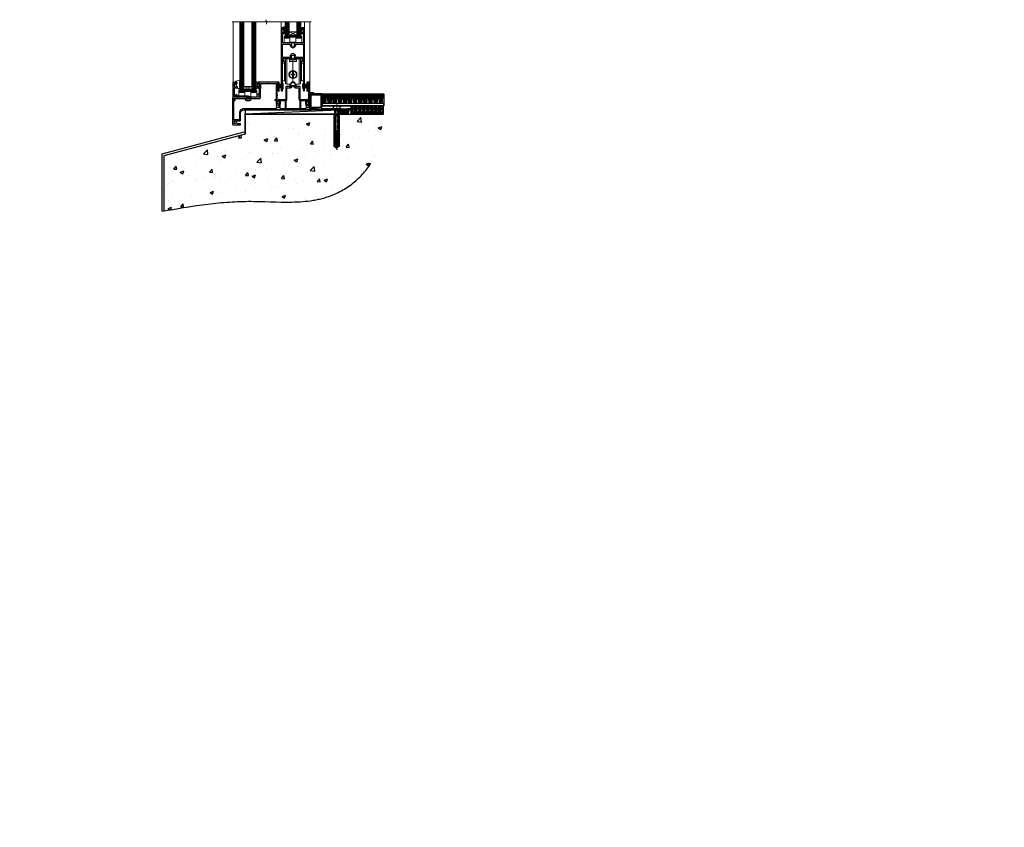
# Model space of a CAD drawing. Units: millimetres. Extents: x 0 to 716249, y -1112 to 730.
# Drawn here: x 11927 to 13177, y -1112 to -87 of the extents above; entities that cross this region are included whole.
import ezdxf

# ---------------------------------------------------------------- set-up
doc = ezdxf.new("R2010")
doc.units = ezdxf.units.MM
for name, pattern in [('CENTER', [2, 1.25, -0.25, 0.25, -0.25]), ('CENTERLINE', [2, 1.25, -0.25, 0.25, -0.25]), ('Dashed', [564.444447, 282.222223, -282.222223])]:
    doc.linetypes.add(name, pattern=pattern)
doc.layers.add('Aluminium Systems Ltd Joinery Detail', color=7, linetype='Continuous')
doc.layers.add('DIE', color=7, linetype='Continuous')
doc.layers.add('HARDWARE', color=8, linetype='Continuous', lineweight=5)
doc.styles.get("Standard").update_dxf_attribs({"font": 'arial.ttf'})

# ---------------------------------------------------------------- blocks, each defined once
blk = doc.blocks.new('45mm Strapping Floor')
at = {"layer": 'Aluminium Systems Ltd Joinery Detail'}
h = blk.add_hatch(dxfattribs=at)
h.set_pattern_fill('AR-CONC', color=256, scale=0.25)
h.set_pattern_definition([(50, (-7461.36, 214.594), (45.54617, -3.98477), [4.7625, -52.3875]), (355, (-7461.36, 214.594), (-8.81086, 47.7642), [3.81, -41.91015]), (100.45144, (-7457.564, 214.26), (36.7353, 43.77944), [4.0475, -44.52256]), (46.1842, (-7461.36, 227.294), (67.76976, -10.5106), [7.14375, -78.58125]), (96.6356, (-7455.71, 226.42), (59.35103, 61.85653), [6.07126, -66.7839]), (351.1842, (-7461.36, 227.294), (59.35103, 61.8565), [5.715, -62.86493]), (21, (-7455.01, 224.12), (37.9036, -25.5663), [4.7625, -52.3875]), (326, (-7455.01, 224.12), (15.4505, 46.047), [3.81, -41.91]), (71.45144, (-7451.85, 221.99), (53.3541, 20.4807), [4.0475, -44.52248]), (37.5, (-7461.36, 214.594), (0.77215, 21.13876), [0, -41.402, 0, -42.545, 0, -42.06875]), (7.5, (-7461.36, 214.594), (16.704916, 25.045144), [0, -24.257, 0, -40.4495, 0, -16.03375]), (327.5, (-7475.52, 214.594), (33.89765, -1.432186), [0, -15.875, 0, -49.53, 0, -65.7225]), (317.5, (-7481.87, 214.594), (37.0323, 6.35662), [0, -20.6375, 0, -32.893, 0, -46.6725])])
edge = h.paths.add_edge_path()
edge.add_spline(control_points=[(-151.8, -112.6), (-116.4, -106.5), (-45.4, -94.6), (54.6, -109.8), (120.9, -51.9), (125.2, -9.2), (127.1, 9.8)], knot_values=[2.267613, 2.267613, 2.267613, 2.267613, 110.457271, 218.713228, 288.576299, 344.497426, 344.497426, 344.497426, 344.497426], degree=3, periodic=0)
edge.add_line((127.1, 9.8), (-48.8, 9.8))
edge.add_line((-48.8, 9.8), (-48.8, -15.2))
edge.add_line((-48.8, -15.2), (-151.8, -42.8))
edge.add_line((-151.8, -42.8), (-151.8, -112.6))
at = {"layer": 'Aluminium Systems Ltd Joinery Detail', "linetype": 'Dashed'}
for p, q in [((-154, -40.4, -1), (-49.7, -12.4, -1)), ((-154, -113, -1), (-154, -40.4, -1))]:
    blk.add_line(p, q, dxfattribs=at)
at = {"layer": 'Aluminium Systems Ltd Joinery Detail', "linetype": 'Dashed', "lineweight": 5, "ltscale": 0.01, "const_width": 0.25, "elevation": -0.7}
blk.add_lwpolyline([(127.1, 9.9), (-48.9, 9.9), (-48.9, -15.1), (-151.9, -42.7), (-151.9, -73.4)], dxfattribs=at)
at = {"layer": 'Aluminium Systems Ltd Joinery Detail', "linetype": 'Dashed', "elevation": -1}
for points in [[(72.2, 9.8), (-48.8, 9.8), (-48.8, -15.2), (-151.8, -42.8), (-151.8, -113)], [(127.1, 9.8), (127.1, 9.8), (-48.8, 9.8)]]:
    blk.add_lwpolyline(points, dxfattribs=at)
at = {"layer": 'Aluminium Systems Ltd Joinery Detail', "linetype": 'CENTER', "lineweight": 5, "ltscale": 3, "const_width": 0.5, "elevation": 1}
blk.add_lwpolyline([(127.1, 10.3), (-49.3, 10.3), (-49.3, -14.8)], dxfattribs=at)
at = {"layer": 'Aluminium Systems Ltd Joinery Detail', "linetype": 'Dashed'}
blk.add_spline([(-154, -113, -1), (-44.3, -100.5, -1), (63.6, -92, -1), (115.2, -44.9, -1), (127.1, 9.8, -1)], degree=3, dxfattribs=at)
blk = doc.blocks.new('DY445')
at = {"color": 0, "linetype": 'ByBlock', "lineweight": 5}
blk.add_lwpolyline([(1.5, 8.8), (0, 9.8), (0, 11.3), (6, 10, -0.36397), (6.2, 9.8), (6.3, 8.9), (4.5, 8.9), (4.5, 5.9), (6.3, 5.8), (6.3, 5.5), (3.8, 2.5), (4.3, 2.4), (4.3, 2.1), (2.5, 0), (2.1, 0), (0, 2), (0, 2.8), (1.5, 2.7), (1.5, 4.8), (0, 5.5), (0, 6.3), (1.5, 6.2)], format="xyb", close=True, dxfattribs=at)
blk = doc.blocks.new('A$C539B46DB')
at = {"color": 0}
blk.add_lwpolyline([(0.1, 1.1), (0.5, 0), (0.1, -1.1), (0.1, -2.5), (1.1, -2.5), (1.1, -1.1, 0.447214), (2.4, 0, 0.447214), (1.1, 1.1), (1.1, 2.5), (0.1, 2.5)], format="xyb", close=True, dxfattribs=at)
blk.add_lwpolyline([(2, -0.9), (2.3, -1, -0.339454), (2.4, -1.2), (2.4, -1.8, 0.18489), (2.5, -1.9), (4, -5.1, 0.916781), (4.8, -4.5), (3.9, -1.1, -0.207803), (3.9, -0.9), (4.2, -0.1, 0.131652), (4.2, 0.1), (3.9, 0.9, -0.207803), (3.9, 1.1), (4.8, 4.5, 0.916781), (4, 5.1), (2.5, 1.9, 0.18489), (2.4, 1.8), (2.4, 1.2, -0.339454), (2.3, 1), (2, 0.9)], format="xyb", dxfattribs=at)
blk = doc.blocks.new('PB69750-4B')
for p, q in [((-1.8, 0.5), (-3.3, 7.3)), ((-1.4, 0.5), (-2.7, 7.4)), ((-1.1, 0.5), (-2.1, 7.4)), ((-0.8, 0.5), (-1.5, 7.5)), ((-0.5, 0.5), (-0.9, 7.5)), ((-0.2, 0.5), (-0.3, 7.5)), ((0.2, 0.5), (0.3, 7.5)), ((0.5, 0.5), (0.9, 7.5)), ((0.8, 0.5), (1.5, 7.5)), ((1.1, 0.5), (2.1, 7.4)), ((1.4, 0.5), (2.7, 7.4)), ((1.8, 0.5), (3.3, 7.3))]:
    blk.add_line(p, q)
blk.add_lwpolyline([(-3.5, 0), (3.5, 0), (3.5, 0.5), (-3.5, 0.5)], close=True)
blk = doc.blocks.new('SH270B')
blk.add_blockref('PB69750-4B', (0, 0))
blk = doc.blocks.new('F561-22126')
at = {"flags": 128}
for points in [[(94.1, 31.7), (94.1, 30.4, 0.414214), (94.6, 29.9), (96.5, 29.9), (96.5, 26), (95.1, 26, 0.185946), (93.1, 25.2, 1), (94.1, 24.2, -0.185946), (95.1, 24.6), (96.6, 24.6), (96.6, 24.3), (96.2, 24, -0.36397), (96.2, 22), (96.6, 21.7), (96.6, 21.5), (95.1, 21.5, -0.185946), (94.1, 21.9, 0.769717), (92.9, 21.2, -0.51068), (92.4, 20.5), (61.3, 20.5, -0.414214), (60.3, 21.5), (60.3, 23, 0.166734), (59.7, 24.9), (59.1, 24.9), (59.1, 25.4), (56.6, 28), (56.6, 29.9), (58.6, 29.9, 0.414214), (59.1, 30.4), (59.1, 31.7, 1), (58.2, 31.7), (58.2, 30.9), (56.6, 30.9), (56.6, 37, 0.5), (56.6, 37.8), (56.6, 43.9), (58.2, 43.9), (58.2, 43.2, 1), (59.1, 43.2), (59.1, 46.4, 1), (58.1, 46.4), (58.1, 45.3), (56.6, 45.3), (56.6, 53), (58.1, 53), (58.1, 51.9, 1), (59.1, 51.9), (59.1, 53.5, 0.414214), (58.6, 54), (32.2, 54, 0.414214), (31.7, 53.5), (31.7, 52.2, 1), (32.6, 52.2), (32.6, 53), (34.1, 53), (34.1, 47.5), (32.6, 47.5), (32.6, 48.3, 1), (31.7, 48.3), (31.7, 47, 0.414214), (32.2, 46.5), (33.8, 46.5), (33.8, 38.8), (32.1, 38.8, 1), (32.1, 38), (33.8, 38), (33.8, 35), (29, 35), (28.6, 34.6), (28.2, 35), (23.5, 35, 0.267979), (23.1, 34.7), (21.8, 32.5), (17.2, 32.5), (17.2, 34), (18.7, 34, 1), (18.7, 35), (7, 35), (6.6, 34.6), (6.2, 35), (0.5, 35, 0.414214), (0, 34.5), (0, 0.5, 0.414214), (0.5, 0), (9.8, 0, 0.414214), (10, 0.2), (10, 1.3, 0.414214), (9.8, 1.5), (6.1, 1.5, -0.350641), (5.6, 1.9, 0.571188), (4.3, 2.3, -0.183747), (3.3, 1.9), (1.8, 1.9), (1.8, 2.1), (2.2, 2.4, -0.36397), (2.2, 4.4), (1.8, 4.7), (1.8, 4.9), (3.3, 4.9, -0.183747), (4.3, 4.6, 0.566658), (5.6, 4.9), (9.5, 4.9, 0.414214), (10, 5.5), (10, 15, -0.414214), (14, 19), (28.2, 19), (28.6, 19.4), (29, 19), (45.2, 19), (45.6, 19.4), (46, 19), (56.9, 19), (57.3, 19.4), (57.7, 19), (94.7, 19), (95.1, 19.4), (95.5, 19), (99.5, 19), (99.9, 19.4), (106.1, 19.4), (106.5, 19), (107.9, 19, 1), (107.9, 20.2), (98, 20.2), (98, 39.6), (102.5, 39.6, 1), (102.5, 40.6), (98, 40.6), (98, 53.5, 0.414214), (97.5, 54), (94.6, 54, 0.414214), (94.1, 53.5), (94.1, 51.9, 1), (95, 51.9), (95, 53), (96.5, 53), (96.5, 45.3), (95, 45.3), (95, 46.5, 1), (94.1, 46.5), (94.1, 43.1, 1), (94.9, 43.1), (94.9, 43.9), (96.5, 43.9), (96.5, 37.8, 0.5), (96.5, 37), (96.5, 30.9), (94.9, 30.9), (94.9, 31.7, 1)], [(35.6, 47.6), (35.6, 51.5, -0.414214), (36.6, 52.5), (45.2, 52.5), (45.6, 52.9), (46, 52.5), (54.1, 52.5, -0.414214), (55.1, 51.5), (55.1, 31.8), (53.8, 31.8, 1), (53.8, 31), (55.1, 31), (55.1, 30.3, 1), (55.1, 29.9), (55.1, 28, 0.198912), (55.5, 26.9), (56.4, 26.1, -0.549208), (56.3, 25.8, 0.097338), (55.3, 25.2, 1), (56.3, 24.2, -2.253146), (56.3, 21.9, 0.769717), (55.1, 21.2, -0.51068), (54.6, 20.5), (14, 20.5, 0.414214), (8.5, 15), (8.5, 6.5), (1.5, 6.5), (1.5, 29.9, 1), (1.5, 30.3), (1.5, 31), (2.9, 31, 1), (2.9, 31.8), (1.5, 31.8), (1.5, 33.5), (15.7, 33.5), (15.7, 32.5, 0.414214), (17.1, 31.1), (21.9, 31.1, 0.267979), (23.1, 31.8), (24.1, 33.5), (33.8, 33.5, 0.414214), (35.3, 35), (35.3, 44.1)]]:
    blk.add_lwpolyline(points, format="xyb", close=True, dxfattribs=at)
blk = doc.blocks.new('DY208')
blk.add_lwpolyline([(0.8, 1.7, -0.533204), (1, 2.1), (1.3, 2.2), (1.2, 2.8), (1.2, 2.9), (0.2, 4.1, -0.503673), (0.4, 4.5), (1.2, 4.8), (1.2, 7.4), (0.3, 7, -0.812781), (0, 7.3, -0.399489), (4.3, 8.4, -0.794045), (4.3, 7.8), (3.7, 7.7), (2.2, 6.1), (2.2, 3.9), (3.1, 3.9, -0.767327), (3.2, 3.3), (2.2, 2.7), (2.4, 1.6), (3, 1.6, -0.668179), (3.3, 0.9), (2.4, 0.1, -0.454321), (2.1, 0.1)], format="xyb", close=True)
blk = doc.blocks.new('DY262')
blk.add_lwpolyline([(-1, 1.3, -0.414214), (-1.2, 1.1), (-2, 1.1, -0.414214), (-2.3, 1.3), (-2.3, 3.4, 0.414214), (-2.6, 3.7), (-3, 3.7, 0.414214), (-3.3, 3.4), (-3.3, -3.4, 0.414214), (-3, -3.7), (-2.6, -3.7, 0.414214), (-2.3, -3.4), (-2.3, -1.3, -0.414214), (-2, -1.1), (-1.2, -1.1, -0.414214), (-1, -1.3), (-1, -2, 1), (0, -2), (0, -1.1), (-0.3, 0), (0, 1.1), (0, 2, 1), (-1, 2)], format="xyb", close=True)
blk = doc.blocks.new('F293-22479')
at = {"transparency": 33554687}
for p, q in [((9.1, 27.7), (9.1, 11.8)), ((14.6, 28.2), (9.6, 28.2)), ((10.5, 11.8), (10.5, 25.4)), ((11.5, 26.4), (15, 26.4)), ((15.1, 30.2), (15.1, 28.7)), ((21.1, 28.7), (21.1, 30.2)), ((21.2, 26.4), (24.7, 26.4)), ((26.6, 28.2), (21.6, 28.2)), ((25.7, 25.4), (25.7, 11.8)), ((27.1, 11.8), (27.1, 27.7)), ((0.1, 8.2), (1.5, 5.6)), ((0.7, 9.1), (0.2, 8.9)), ((0.7, 10.8), (0.7, 9.1)), ((8.6, 11.3), (1.2, 11.3)), ((2.1, 5.8), (2.1, 10.1)), ((2.1, 10.1), (7.6, 10.1)), ((8.1, 9.6), (8.1, 0.7)), ((9.5, 0.7), (9.5, 9.9)), ((26.7, 9.9), (26.7, 0.7)), ((35, 11.3), (27.6, 11.3)), ((28.1, 0.7), (28.1, 9.6)), ((28.6, 10.1), (34.1, 10.1)), ((34.1, 10.1), (34.1, 5.8)), ((34.7, 5.6), (36.1, 8.2)), ((35.5, 9.1), (35.5, 10.8)), ((36, 8.9), (35.5, 9.1))]:
    blk.add_line(p, q, dxfattribs=at)
for centre, radius, start, end in [((9.6, 27.7), 0.5, 90, 180), ((11.5, 25.4), 1, 90, 180), ((14.6, 28.7), 0.5, 270, 0), ((15, 28.7), 2.3, 270, 338.6763), ((18.1, 30.2), 3, 0, 180), ((18.1, 27.5), 1, 21.3237, 158.6763), ((21.2, 28.7), 2.3, 201.3237, 270), ((21.6, 28.7), 0.5, 180, 270), ((24.7, 25.4), 1, 360, 90), ((26.6, 27.7), 0.5, 0, 90), ((0.5, 8.4), 0.5, 120, 210), ((1.2, 10.8), 0.5, 90, 180), ((1.8, 5.8), 0.3, 210, 360), ((7.6, 9.6), 0.5, 0, 90), ((8.8, 0.7), 0.7, 180, 0), ((8.6, 11.8), 0.5, 270, 0), ((10, 9.9), 0.5, 125.6853, 180), ((8.6, 11.8), 1.9, 305.6853, 0), ((27.6, 11.8), 1.9, 180, 234.3147), ((26.2, 9.9), 0.5, 0, 54.3147), ((27.4, 0.7), 0.7, 180, 360), ((27.6, 11.8), 0.5, 180, 270), ((28.6, 9.6), 0.5, 90, 180), ((34.4, 5.8), 0.3, 180, 330), ((35, 10.8), 0.5, 360, 90), ((35.7, 8.4), 0.5, 330, 60)]:
    blk.add_arc(centre, radius, start, end, dxfattribs=at)
blk = doc.blocks.new('A$C44C66034')
for p, q in [((-3, 28.6), (-2.3, 29.2)), ((-2, 4.2), (-2, 31.9))]:
    blk.add_line(p, q)
blk.add_lwpolyline([(0, 32), (0, 0), (-2, 0.1), (-2, 4.2), (-5.5, 4.2), (-5.5, 25.8), (-5.2, 25.8, 1), (-5.2, 27), (-5.5, 27), (-5.5, 28), (-3.5, 31.8), (0, 32)], format="xyb", close=True)
blk.add_lwpolyline([(-3, 4.2), (-3, 28.6), (-5.2, 28.7)])
blk.add_lwpolyline([(-4.7, 29.6), (-2.9, 29.6, -0.39896), (-2, 28.6)], format="xyb")
blk = doc.blocks.new('AB740 750')
at = {"transparency": 33554687}
for p, q in [((-4.5, 28.5), (4.5, 28.5)), ((0, 15.1), (0, 30)), ((-0.7, 14.3), (-0.7, 10.4)), ((0.7, 14.3), (0.7, 10.4)), ((-0.7, 9.5), (-0.7, 5.7)), ((0, 1), (0, 4.9)), ((0.7, 9.5), (0.7, 5.7))]:
    blk.add_line(p, q, dxfattribs=at)
at = {"linetype": 'Dashed', "transparency": 33554687}
for p, q in [((-2.9, -6.7), (-2.9, -1.2)), ((2.9, -6.7), (2.9, -1.2))]:
    blk.add_line(p, q, dxfattribs=at)
at = {"transparency": 33554687}
blk.add_lwpolyline([(-7.7, 30), (-4.5, 30), (-4.5, 31.4), (-1.5, 31.4, 1), (1.5, 31.4), (4.5, 31.4), (4.5, 30), (7.7, 30), (7.7, -2), (3, -2, 1), (-3, -2), (-7.7, -2), (-7.7, 30)], format="xyb", close=True, dxfattribs=at)
blk.add_lwpolyline([(4.5, 30), (4.5, 26.4), (-4.5, 26.4), (-4.5, 30)], dxfattribs=at)
blk.add_lwpolyline([(-2.4, 9.5), (-0.5, 9.5), (-0.5, 7.6), (0.5, 7.6), (0.5, 9.5), (2.4, 9.5), (2.4, 10.4), (0.5, 10.4), (0.5, 12.4), (-0.5, 12.4), (-0.5, 10.4), (-2.4, 10.4)], close=True, dxfattribs=at)
at = {"linetype": 'Dashed', "transparency": 33554687}
for points in [[(-4, -2), (-4, -3), (-2.9, -3, -0.982905), (2.9, -3), (4, -3), (4, -2)], [(-4, -2), (-4, -6.7), (-2.9, -6.7, -0.982905), (2.9, -6.7), (4, -6.7), (4, -2)]]:
    blk.add_lwpolyline(points, format="xyb", dxfattribs=at)
at = {"transparency": 33554687}
for radius in [5.1, 4.75, 4.4]:
    blk.add_circle((0, 10), radius, dxfattribs=at)
blk.add_blockref('A$C44C66034', (-7.7, -2), dxfattribs=at)
at = {"transparency": 33554687, "xscale": -1}
blk.add_blockref('A$C44C66034', (7.7, -2), dxfattribs=at)
blk = doc.blocks.new('F346-22481')
at = {"ltscale": 0.2, "transparency": 33554687, "flags": 128}
for points in [[(1.8, 35.5), (1.5, 35.5), (1.5, 40.5, -0.414214), (2, 41), (13, 41, 0.689112), (13.4, 41.9, -2.624562), (16.1, 41.9, 0.689112), (16.5, 41), (27.5, 41, -0.414214), (28, 40.5), (28, 35.5), (27.6, 35.5, 1), (27.6, 34.7), (28, 34.7), (28, 0.3, 0.414214), (28.3, 0), (29.2, 0, 0.414214), (29.5, 0.3), (29.5, 79.5, 0.414214), (29, 80), (26.7, 80, 0.414214), (26.2, 79.5), (26.2, 78.3, 1), (27.1, 78.3), (27.1, 78.9), (28.5, 78.9), (28.5, 73.6), (27.1, 73.6), (27.1, 74.2, 1), (26.2, 74.2), (26.2, 73.5, 0.414214), (27.2, 72.5), (28, 72.5), (28, 61.5, -0.414214), (27.5, 61), (16.5, 61, 0.689112), (16.1, 60.1, -2.624562), (13.4, 60.1, 0.689112), (13, 61), (2, 61, -0.414214), (1.5, 61.5), (1.5, 72.5), (2.3, 72.5, 0.414214), (3.3, 73.5), (3.3, 74.2, 1), (2.4, 74.2), (2.4, 73.6), (1, 73.6), (1, 78.9), (2.4, 78.9), (2.4, 78.3, 1), (3.3, 78.3), (3.3, 79.5, 0.414214), (2.8, 80), (0.5, 80, 0.414214), (0, 79.5), (0, 0.3, 0.414214), (0.3, 0), (1.2, 0, 0.414214), (1.5, 0.3), (1.5, 34.7), (1.8, 34.7, 1)], [(1.5, 59, -0.414214), (2, 59.5), (11.3, 59.5, 1.330124), (18.2, 59.5), (27.5, 59.5, -0.414214), (28, 59), (28, 43, -0.414214), (27.5, 42.5), (18.2, 42.5, 1.330124), (11.3, 42.5), (2, 42.5, -0.414214), (1.5, 43)]]:
    blk.add_lwpolyline(points, format="xyb", close=True, dxfattribs=at)
blk = doc.blocks.new('AL35 Sliding Flush Track Door Sill')
at = {"layer": 'HARDWARE', "lineweight": 9, "transparency": 33554687}
h = blk.add_hatch(dxfattribs=at)
h.set_pattern_fill('NET', color=8, scale=0.5, angle=-45)
h.set_pattern_definition([(315, (-913.4912, -119.947), (1.122532, 1.122532), []), (45, (-913.4912, -119.947), (-1.122532, 1.122532), [])])
edge = h.paths.add_edge_path(flags=16)
edge.add_line((-7.2, 93.2), (-7.2, 93.1))
edge.add_arc((3.4, 88.2), 11.7, 154.6724, 155.1681, ccw=False)
edge.add_line((-7.2, 93.2), (-7.2, 93.2))
edge = h.paths.add_edge_path()
edge.add_arc((-12.3, 62.7), 28.5, 79.9321, 100.1048)
edge.add_line((-17.3, 90.8), (-17.3, 93.7))
edge.add_line((-17.3, 93.7), (-7.3, 93.7))
edge.add_line((-7.3, 93.7), (-7.3, 90.8))
at = {"layer": 'HARDWARE', "lineweight": 9}
h = blk.add_hatch(dxfattribs=at)
h.set_pattern_fill('NET', color=8, scale=0.5, angle=-45)
h.set_pattern_definition([(315, (-856.13, -188.9494), (1.122532, 1.122532), []), (45, (-856.13, -188.9494), (-1.122532, 1.122532), [])])
edge = h.paths.add_edge_path(flags=16)
edge.add_line((-64.6, 24.2), (-64.6, 24.1))
edge.add_arc((-53.9, 19.2), 11.7, 154.6724, 155.1681, ccw=False)
edge.add_line((-64.5, 24.2), (-64.6, 24.2))
edge = h.paths.add_edge_path()
edge.add_arc((-69.6, -6.3), 28.5, 79.9321, 100.1048)
edge.add_line((-74.6, 21.8), (-74.6, 24.7))
edge.add_line((-74.6, 24.7), (-64.6, 24.7))
edge.add_line((-64.6, 24.7), (-64.6, 21.8))
at = {"color": 8, "linetype": 'Continuous', "lineweight": 9}
for p, q in [((-88.3, 110.4), (-88.3, 34.1)), ((9.1, 110.4), (9.1, 34.2))]:
    blk.add_line(p, q, dxfattribs=at)
at = {"lineweight": 9, "ltscale": 3}
for p, q in [((-78.6, 21.8), (-78.6, 110.4)), ((-77.6, 21.8), (-77.6, 110.4)), ((-76.6, 21.8), (-76.6, 110.4)), ((-75.6, 21.8), (-75.6, 110.4)), ((-63.6, 21.8), (-63.6, 110.4)), ((-62.6, 21.8), (-62.6, 110.4)), ((-61.6, 21.8), (-61.6, 110.4)), ((-60.6, 21.8), (-60.6, 110.4))]:
    blk.add_line(p, q, dxfattribs=at)
at = {"lineweight": 9, "ltscale": 3, "transparency": 33554687}
for p, q in [((-21.3, 90.8), (-21.3, 110.4)), ((-20.3, 90.8), (-20.3, 110.4)), ((-19.3, 90.8), (-19.3, 110.4)), ((-18.3, 90.8), (-18.3, 110.4)), ((-6.3, 90.8), (-6.3, 110.4)), ((-5.3, 90.8), (-5.3, 110.4)), ((-4.3, 90.8), (-4.3, 110.4)), ((-3.3, 90.8), (-3.3, 110.4))]:
    blk.add_line(p, q, dxfattribs=at)
at = {"color": 8, "linetype": 'Continuous', "lineweight": 9}
blk.add_lwpolyline([(10.6, 110.4), (-45.3, 110.4), (-46.1, 107.5), (-46.4, 113.2), (-47.3, 110.4), (-89.7, 110.4)], dxfattribs=at)
at = {"lineweight": 9}
for points in [[(-79.6, 110.4), (-79.6, 21.8), (-78.6, 20.8), (-75.6, 20.8), (-74.6, 21.8), (-74.6, 110.4)], [(-64.6, 110.4), (-64.6, 21.8), (-63.6, 20.8), (-60.6, 20.8), (-59.6, 21.8), (-59.6, 110.4)]]:
    blk.add_lwpolyline(points, dxfattribs=at)
at = {"lineweight": 9, "transparency": 33554687}
for points in [[(-22.3, 110.4), (-22.3, 90.8), (-21.3, 89.8), (-18.3, 89.8), (-17.3, 90.8), (-17.3, 110.4)], [(-7.3, 110.4), (-7.3, 90.8), (-6.3, 89.8), (-3.3, 89.8), (-2.3, 90.8), (-2.3, 110.4)]]:
    blk.add_lwpolyline(points, dxfattribs=at)
at = {"layer": 'DIE'}
blk.add_lwpolyline([(-84.2, 26.3), (-86.8, 26.3), (-86.8, 16.5), (-84.7, 16.5), (-84.7, 18, -1), (-83.7, 18), (-83.7, 16.5), (-69.3, 16.5, -0.414214), (-68.5, 15.8), (-68.5, 13.6, -0.414211), (-69.3, 12.8), (-71, 12.8, -0.668182), (-71.2, 13.1), (-70.6, 13.7, -0.198916), (-70.4, 13.8), (-69.7, 13.8), (-69.7, 15.3), (-86.8, 15.3), (-87.3, 14.8), (-88.3, 14.8), (-88.3, 33.8), (-84.2, 33.8, -0.414214), (-83.7, 33.3), (-83.7, 32.1, -0.999997), (-84.6, 32.1), (-84.6, 32.8), (-86, 32.8), (-86, 31.9, -0.668179), (-86.4, 31.7), (-86.9, 32.3), (-86.9, 27.8), (-86.4, 28.4, -0.668179), (-86, 28.3), (-86, 27.3), (-84.6, 27.3), (-84.6, 28, -0.999997), (-83.7, 28), (-83.7, 26.8, -0.414214)], format="xyb", close=True, dxfattribs=at)
at = {"layer": 'HARDWARE', "color": 8, "linetype": 'Continuous', "lineweight": 9, "transparency": 33554687}
for p, q in [((-27.1, 109.5), (-27.1, 102.3)), ((2.4, 102.2), (2.4, 109.5))]:
    blk.add_line(p, q, dxfattribs=at)
at = {"layer": 'HARDWARE', "color": 8, "lineweight": 9, "transparency": 33554687}
for p, q in [((-7.3, 97.6), (-17.3, 93.7)), ((-7.3, 93.7), (-17.3, 97.6))]:
    blk.add_line(p, q, dxfattribs=at)
at = {"layer": 'HARDWARE', "color": 8, "lineweight": 9}
for p, q in [((-64.6, 28.6), (-74.6, 24.7)), ((-64.6, 24.7), (-74.6, 28.6))]:
    blk.add_line(p, q, dxfattribs=at)
at = {"layer": 'HARDWARE', "color": 8, "transparency": 33554687}
blk.add_lwpolyline([(-1.9, 91.9), (-1.9, 89.8), (-8.5, 89.8), (-8.5, 84.7), (-16.2, 84.7), (-16.2, 89.8), (-22.8, 89.8), (-22.8, 91.9, 1), (-23.7, 91.9), (-23.7, 83.8), (-1, 83.8), (-1, 91.9, 1)], format="xyb", close=True, dxfattribs=at)
at = {"layer": 'HARDWARE', "color": 8, "lineweight": 9, "transparency": 33554687}
blk.add_lwpolyline([(-7.3, 93.7), (-17.3, 93.7), (-17.3, 97.6), (-7.3, 97.6)], close=True, dxfattribs=at)
at = {"layer": 'HARDWARE', "color": 8, "lineweight": 9}
blk.add_lwpolyline([(-64.6, 24.7), (-74.6, 24.7), (-74.6, 28.6), (-64.6, 28.6)], close=True, dxfattribs=at)
at = {"layer": 'HARDWARE', "color": 8}
blk.add_lwpolyline([(-59.2, 22.9), (-59.2, 20.8), (-65.8, 20.8), (-65.8, 15.7), (-73.5, 15.7), (-73.5, 20.8), (-80.1, 20.8), (-80.1, 22.9, 1), (-81, 22.9), (-81, 14.8), (-58.3, 14.8), (-58.3, 22.9, 1)], format="xyb", close=True, dxfattribs=at)
at = {"layer": 'HARDWARE', "color": 8, "lineweight": 9, "transparency": 33554687}
blk.add_arc((-12.3, 62.7), 28.5, 79.9321, 100.1048, dxfattribs=at)
at = {"layer": 'HARDWARE', "color": 8, "lineweight": 9}
blk.add_arc((-69.6, -6.3), 28.5, 79.9321, 100.1048, dxfattribs=at)
at = {"color": 6, "transparency": 33554687}
for name, p in [('F346-22481', (-27.1, 22.8)), ('F293-22479', (-30.4, 0.4))]:
    blk.add_blockref(name, p, dxfattribs=at)
at = {"layer": 'DIE'}
blk.add_blockref('F561-22126', (-88.9, -20.2), dxfattribs=at)
at = {"layer": 'HARDWARE', "transparency": 33554687}
for name, p in [('DY208', (-24.7, 95.8)), ('DY262', (1.2, 99)), ('AB740 750', (-12.3, 33.6))]:
    blk.add_blockref(name, p, dxfattribs=at)
at = {"layer": 'HARDWARE', "xscale": -1}
for name, p in [('DY445', (-78.9, 25.4)), ('A$C539B46DB', (-54.9, 30.1))]:
    blk.add_blockref(name, p, dxfattribs=at)
at = {"layer": 'HARDWARE', "xscale": -1, "rotation": 270}
blk.add_blockref('SH270B', (-31.8, 29), dxfattribs=at)
at = {"layer": 'HARDWARE', "rotation": 90.00000000000001}
blk.add_blockref('SH270B', (7, 29), dxfattribs=at)
blk = doc.blocks.new('F152-20481')
for points in [[(15.9, 1.4, -0.414214), (15.4, 1.9), (15.4, 20, 0.414214), (14.9, 20.5), (0.5, 20.5, 0.414214), (0, 20), (0, 2, 0.414214), (0.5, 1.5), (13.1, 1.5, -0.414214), (13.6, 1), (13.6, 0.5, 0.414214), (14.1, 0), (51.1, 0, 0.414214), (51.6, 0.5), (51.6, 0.9, 0.414214), (51.1, 1.4), (47.6, 1.4), (46.6, 1), (40.6, 1), (39.6, 1.4)], [(13.3, 19, -0.414214), (13.8, 18.5), (13.8, 3.5, -0.414214), (13.3, 3), (2, 3, -0.414214), (1.5, 3.5), (1.5, 18.5, -0.414214), (2, 19)]]:
    blk.add_lwpolyline(points, format="xyb", close=True)
blk = doc.blocks.new('8x65 rawplug')
for p, q in [((-1.9, 0), (-1.9, -46.8)), ((1.9, 0), (1.9, -46.8))]:
    blk.add_line(p, q)
at = {"linetype": 'CENTERLINE'}
blk.add_line((0, 5.3), (0, -52.1), dxfattribs=at)
blk.add_lwpolyline([(4.6, 0), (4.6, 1.4, 0.269448), (3.8, 2.7, 0.057509), (2.6, 3.2, 0.072181), (2.1, 3.3), (-2.1, 3.3, 0.072181), (-2.6, 3.2, 0.057509), (-3.8, 2.7, 0.269448), (-4.6, 1.4), (-4.6, 0)], format="xyb", close=True)
blk.add_lwpolyline([(2.4, 0), (2.4, -45.9), (0, -50.1), (-2.4, -45.9), (-2.4, 0)])
at = {"color": 4, "linetype": 'Dashed', "elevation": 1}
blk.add_lwpolyline([(-3.7, -8.5), (-3.7, -47.5), (-0.2, -49.4), (3.4, -47.5), (3.4, -8.5)], close=True, dxfattribs=at)
for points in [[(-3.2, -8.5), (-3.2, -28.1), (-2.3, -29.3, -0.162386), (-2.2, -29.6), (-2.2, -32.2, -0.414214), (-2.7, -32.7), (-2.8, -32.7), (-2.8, -34.7, 0.236093), (-2.6, -35.1), (-2, -35.6, -0.236093), (-1.8, -36), (-1.8, -37.9, -0.618001), (-2.6, -38.3), (-2.8, -38.1), (-2.8, -40.3, 0.236093), (-2.6, -40.7), (-2, -41.2, -0.236093), (-1.8, -41.6), (-1.8, -43.5, -0.618001), (-2.6, -43.9), (-2.8, -43.7), (-2.8, -45.6, 0.472976), (-0.4, -47.5), (-0.4, -27.3), (0.1, -27.3), (0.1, -47.5, 0.472976), (2.5, -45.6), (2.5, -43.7), (2.2, -43.9, -0.618001), (1.4, -43.5), (1.4, -41.6, -0.236093), (1.6, -41.2), (2.3, -40.7, 0.236093), (2.5, -40.3), (2.5, -38.1), (2.2, -38.3, -0.618001), (1.4, -37.9), (1.4, -36, -0.236093), (1.6, -35.6), (2.3, -35.1, 0.236093), (2.5, -34.7), (2.5, -32.7), (2.4, -32.7, -0.414214), (1.9, -32.2), (1.9, -29.6, -0.162386), (2, -29.3), (2.9, -28.1), (2.9, -8.5)], [(-2.3, -38.4), (-2.7, -35.6), (-3.2, -32.3, 1), (-3.7, -32.3), (-3.2, -35.6), (-2.8, -38.1)], [(1.9, -38.4), (2.3, -35.6), (2.9, -32.3, -1), (3.4, -32.3), (2.8, -35.6), (2.5, -38.1)]]:
    blk.add_lwpolyline(points, format="xyb", dxfattribs=at)
blk = doc.blocks.new('F152 Sill Fixing')
at = {"layer": 'Aluminium Systems Ltd Joinery Detail', "color": 6}
for name, p in [('F152-20481', (0, -1.2)), ('8x65 rawplug', (34.1, 0.2))]:
    blk.add_blockref(name, p, dxfattribs=at)
blk = doc.blocks.new('AL35 F152 Sill Fixing Masonry Slider')
at = {"layer": 'Aluminium Systems Ltd Joinery Detail'}
h = blk.add_hatch(dxfattribs=at)
h.set_pattern_fill('HONEY', color=256, scale=0.25)
h.set_pattern_definition([(0, (-3068.1686, -2871.0453), (1.190625, 0.68740766), [0.79375, -1.5875]), (120, (-3068.1686, -2871.0453), (-1.190625, 0.68740767), [0.79375, -1.5875]), (60, (-3068.1686, -2871.0453), (3e-09, 1.37481533), [-1.5875, 0.79375])])
h.paths.add_polyline_path([(124.4, 3.3, 1), (119.4, 3.3, 1)])
h = blk.add_hatch(dxfattribs=at)
h.set_pattern_fill('ANSI37', color=0, scale=0.5)
h.set_pattern_definition([(45, (-3091.6588, -11423.4357), (-1.12253202, 1.12253202), []), (135, (-3091.6588, -11423.4357), (-1.12253202, -1.12253202), [])])
h.paths.add_polyline_path([(129.1, 0.8, 1), (129.1, 5.8), (122, 5.8, -1), (122, 0.8)])
h = blk.add_hatch(dxfattribs=at)
h.set_pattern_fill('GRAVEL', color=256, scale=0.2)
h.set_pattern_definition([(228.0127875, (-4273.99877, -205.27172), (-40.640000003, -45.719999997), [0.683443, -67.660967]), (184.969741, (-4274.45597, -205.77972), (60.959999976, 5.080000289), [1.1728094, -116.108098]), (132.510447, (-4275.62437, -205.88132), (50.800000021, -55.87999998), [0.826963, -81.8694456]), (267.273689, (-4277.60557, -207.15132), (5.08000001, 101.6), [1.068009, -105.732875]), (292.833654, (-4277.65637, -208.21812), (-25.400000002, 60.959999999), [1.0472674, -103.6796155]), (357.273689, (-4277.24997, -209.18332), (-101.6, 5.08000001), [1.068009, -105.732875]), (37.6942405, (-4276.18317, -209.23412), (-66.039999997, -50.800000004), [1.4123873, -139.8262306]), (72.2553284, (-4275.06557, -208.37052), (35.5600000096, 111.759999997), [1.333439, -132.010513]), (121.4295656, (-4274.65917, -207.10052), (-40.640000006, 66.039999996), [1.071626, -106.0910914]), (175.236358, (-4275.21797, -206.1861), (55.88, -5.08000001), [1.2234266, -59.947874]), (222.397438, (-4276.43717, -206.08452), (-60.959999998, -55.880000002), [1.582156, -156.633545]), (138.814075, (-4272.57637, -207.2021), (-35.56, 30.48), [0.540009, -53.4611316]), (171.4692344, (-4272.98277, -206.84652), (66.040000002, -10.159999988), [1.027364, -101.709278]), (225, (-4273.9988, -206.694), (-7e-16, -5.08), [0.7184187, -6.465786]), (203.19859, (-4274.3544, -206.0845), (25.4, 10.16), [0.3868826, -38.301245]), (291.80141, (-4274.71, -206.2369), (-5.08, 15.24), [0.547131, -26.809506]), (30.963757, (-4274.5068, -206.7449), (15.24, 10.16), [0.8886393, -28.7325963]), (161.56505, (-4273.7448, -206.2877), (10.16, -5.08), [0.642574, -15.421796]), (16.38954, (-4277.65637, -206.23692), (50.8, 15.24), [0.900176, -89.1176533]), (70.346176, (-4276.79277, -205.98292), (-20.320000002, -55.88), [0.755198, -74.7644314]), (293.19859, (-4273.7448, -205.2717), (-10.16, 25.4), [0.77376, -37.914367]), (343.61046, (-4273.43997, -205.98292), (-50.800000001, 15.239999996), [0.900176, -89.1176533]), (339.443955, (-4277.65637, -209.3865), (-25.4, 10.16), [0.8680704, -42.5354686]), (294.775141, (-4276.84357, -209.69132), (-25.40000003, 55.879999986), [0.727344, -72.007187]), (66.80141, (-4273.694, -210.3517), (10.16, 25.4), [0.77376, -37.914367]), (17.354025, (-4273.38917, -209.64052), (-66.039999999, -20.320000004), [0.8515655, -84.304752]), (69.443955, (-4276.18317, -210.3517), (-10.16, -25.4), [0.434035, -42.969504]), (101.309932, (-4273.9988, -210.3517), (-5.08, 20.32), [0.259029, -25.64399]), (165.963757, (-4274.0496, -210.0977), (15.24, -5.08), [1.0472674, -19.898109]), (186.009006, (-4275.06557, -209.84372), (50.8, 5.080000003), [0.970534, -96.08273]), (303.690068, (-4274.5068, -207.2021), (-5.08, 10.16), [0.732648, -17.583553]), (353.1572266, (-4274.10037, -207.81172), (86.3600000005, -10.1599999955), [1.2791135, -126.632018]), (60.945396, (-4272.83037, -207.9641), (-20.32, -35.56), [0.5230165, -51.7787846]), (90, (-4272.5764, -207.507), (-5.08, 5.08), [0.3048, -4.7752]), (120.256437, (-4275.16717, -209.69132), (20.319999998, -35.56), [0.705734, -69.8678815]), (48.0127875, (-4275.52277, -209.08172), (40.640000003, 45.719999997), [1.366886, -66.9775244]), (0, (-4274.6084, -208.0657), (5.08, 5.08), [1.3208, -3.7592]), (325.3048465, (-4273.28757, -208.06572), (50.80000002, -35.559999973), [0.803219, -79.5186334]), (254.054604, (-4272.6272, -208.5229), (-5.08, -20.32), [0.739658, -36.2433]), (207.6459754, (-4272.83037, -209.23412), (-96.520000004, -50.799999993), [1.20429, -119.224929]), (175.426079, (-4273.89717, -209.79292), (-66.04, 5.08), [1.274059, -126.131693])])
h.paths.add_polyline_path([(176, 0.8), (176, 10.8), (134.3, 10.8), (134.3, 0.8)])
for p, q in [((99.7, 13.8, -5), (98, 26.3, -5)), ((100, 13.8, -5), (98.5, 26.3, -5)), ((100.4, 13.8, -5), (99.2, 26.3, -5)), ((100.9, 13.8, -5), (100, 26.3, -5)), ((101.1, 13.8, -5), (101.6, 26.3, -5)), ((101.6, 13.8, -5), (102.4, 26.3, -5)), ((102.1, 13.8, -5), (103.1, 26.3, -5)), ((102.4, 13.8, -5), (103.5, 26.3, -5)), ((102.7, 13.8, -5), (104, 26.3, -5)), ((105.9, 13.8, -5), (104, 26.3, -5)), ((106.2, 13.8, -5), (104.5, 26.3, -5)), ((106.5, 13.8, -5), (105, 26.3, -5)), ((106.9, 13.8, -5), (105.7, 26.3, -5)), ((107.5, 13.8, -5), (106.5, 26.3, -5)), ((107.6, 13.8, -5), (108.1, 26.3, -5)), ((108.1, 13.8, -5), (108.9, 26.3, -5)), ((108.6, 13.8, -5), (109.6, 26.3, -5)), ((108.9, 13.8, -5), (110, 26.3, -5)), ((109.2, 13.8, -5), (110.5, 26.3, -5)), ((112.4, 13.8, -5), (110.5, 26.3, -5)), ((112.7, 13.8, -5), (111, 26.3, -5)), ((113, 13.8, -5), (111.5, 26.3, -5)), ((113.4, 13.8, -5), (112.2, 26.3, -5)), ((114, 13.8, -5), (113, 26.3, -5)), ((114.1, 13.8, -5), (114.6, 26.3, -5)), ((114.6, 13.8, -5), (115.4, 26.3, -5)), ((115.1, 13.8, -5), (116.1, 26.3, -5)), ((115.4, 13.8, -5), (116.6, 26.3, -5)), ((115.7, 13.8, -5), (117.1, 26.3, -5)), ((118.9, 13.8, -5), (117.1, 26.3, -5)), ((119.2, 13.8, -5), (117.5, 26.3, -5)), ((119.5, 13.8, -5), (118, 26.3, -5)), ((119.9, 13.8, -5), (118.7, 26.3, -5)), ((120.5, 13.8, -5), (119.5, 26.3, -5)), ((120.6, 13.8, -5), (121.1, 26.3, -5)), ((121.1, 13.8, -5), (121.9, 26.3, -5)), ((121.6, 13.8, -5), (122.6, 26.3, -5)), ((121.9, 13.8, -5), (123.1, 26.3, -5)), ((122.2, 13.8, -5), (123.6, 26.3, -5)), ((125.4, 13.8, -5), (123.6, 26.3, -5)), ((125.7, 13.8, -5), (124, 26.3, -5)), ((126, 13.8, -5), (124.5, 26.3, -5)), ((126.4, 13.8, -5), (125.2, 26.3, -5)), ((127, 13.8, -5), (126, 26.3, -5)), ((127.1, 13.8, -5), (127.6, 26.3, -5)), ((127.7, 13.8, -5), (128.4, 26.3, -5)), ((128.1, 13.8, -5), (129.1, 26.3, -5)), ((128.4, 13.8, -5), (129.6, 26.3, -5)), ((128.7, 13.8, -5), (130.1, 26.3, -5)), ((131.9, 13.8, -5), (130.1, 26.3, -5)), ((132.2, 13.8, -5), (130.6, 26.3, -5)), ((132.5, 13.8, -5), (131, 26.3, -5)), ((132.9, 13.8, -5), (131.7, 26.3, -5)), ((133.5, 13.8, -5), (132.5, 26.3, -5)), ((133.6, 13.8, -5), (134.1, 26.3, -5)), ((134.2, 13.8, -5), (134.9, 26.3, -5)), ((134.6, 13.8, -5), (135.6, 26.3, -5)), ((134.9, 13.8, -5), (136.1, 26.3, -5)), ((135.2, 13.8, -5), (136.6, 26.3, -5)), ((138.4, 13.8, -5), (136.6, 26.3, -5)), ((138.7, 13.8, -5), (137.1, 26.3, -5)), ((139, 13.8, -5), (137.5, 26.3, -5)), ((139.5, 13.8, -5), (138.2, 26.3, -5)), ((140, 13.8, -5), (139, 26.3, -5)), ((140.1, 13.8, -5), (140.6, 26.3, -5)), ((140.7, 13.8, -5), (141.4, 26.3, -5)), ((141.1, 13.8, -5), (142.1, 26.3, -5)), ((141.4, 13.8, -5), (142.6, 26.3, -5)), ((141.7, 13.8, -5), (143.1, 26.3, -5)), ((144.9, 13.8, -5), (143.1, 26.3, -5)), ((145.3, 13.8, -5), (143.6, 26.3, -5)), ((145.5, 13.8, -5), (144, 26.3, -5)), ((146, 13.8, -5), (144.7, 26.3, -5)), ((146.5, 13.8, -5), (145.5, 26.3, -5)), ((146.6, 13.8, -5), (147.1, 26.3, -5)), ((147.2, 13.8, -5), (147.9, 26.3, -5)), ((147.6, 13.8, -5), (148.6, 26.3, -5)), ((147.9, 13.8, -5), (149.1, 26.3, -5)), ((148.2, 13.8, -5), (149.6, 26.3, -5)), ((151.4, 13.8, -5), (149.6, 26.3, -5)), ((151.8, 13.8, -5), (150.1, 26.3, -5)), ((152, 13.8, -5), (150.5, 26.3, -5)), ((152.5, 13.8, -5), (151.2, 26.3, -5)), ((153, 13.8, -5), (152, 26.3, -5)), ((153.1, 13.8, -5), (153.6, 26.3, -5)), ((153.7, 13.8, -5), (154.4, 26.3, -5)), ((154.1, 13.8, -5), (155.1, 26.3, -5)), ((154.4, 13.8, -5), (155.6, 26.3, -5)), ((154.7, 13.8, -5), (156.1, 26.3, -5)), ((158, 13.8, -5), (156.1, 26.3, -5)), ((158.3, 13.8, -5), (156.6, 26.3, -5)), ((158.5, 13.8, -5), (157, 26.3, -5)), ((159, 13.8, -5), (157.7, 26.3, -5)), ((159.5, 13.8, -5), (158.5, 26.3, -5)), ((159.6, 13.8, -5), (160.1, 26.3, -5)), ((160.2, 13.8, -5), (160.9, 26.3, -5)), ((160.6, 13.8, -5), (161.6, 26.3, -5)), ((160.9, 13.8, -5), (162.1, 26.3, -5)), ((161.2, 13.8, -5), (162.6, 26.3, -5)), ((164.5, 13.8, -5), (162.6, 26.3, -5)), ((164.8, 13.8, -5), (163.1, 26.3, -5)), ((165, 13.8, -5), (163.5, 26.3, -5)), ((165.5, 13.8, -5), (164.2, 26.3, -5)), ((166, 13.8, -5), (165, 26.3, -5)), ((166.2, 13.8, -5), (166.6, 26.3, -5)), ((166.7, 13.8, -5), (167.5, 26.3, -5)), ((167.1, 13.8, -5), (168.2, 26.3, -5)), ((167.4, 13.8, -5), (168.6, 26.3, -5)), ((167.7, 13.8, -5), (169.1, 26.3, -5)), ((171, 13.8, -5), (169.1, 26.3, -5)), ((171.3, 13.8, -5), (169.6, 26.3, -5)), ((171.6, 13.8, -5), (170, 26.3, -5)), ((172, 13.8, -5), (170.7, 26.3, -5)), ((172.5, 13.8, -5), (171.6, 26.3, -5)), ((172.7, 13.8, -5), (173.1, 26.3, -5)), ((173.2, 13.8, -5), (174, 26.3, -5)), ((173.6, 13.8, -5), (174.7, 26.3, -5)), ((173.9, 13.8, -5), (175.1, 26.3, -5)), ((174.2, 13.8, -5), (175.6, 26.3, -5)), ((99.4, 13.8, -5), (98, 23.2, -5))]:
    blk.add_line(p, q, dxfattribs=at)
at = {"layer": 'Aluminium Systems Ltd Joinery Detail', "color": 0}
blk.add_line((0.3, 0.8, 4), (119, 5.8, 2), dxfattribs=at)
at = {"layer": 'Aluminium Systems Ltd Joinery Detail'}
for points in [[(98, 26.3), (176.1, 26.3), (176.1, 10.8), (98, 10.8)], [(98, 10.8), (176.1, 10.8), (176.1, 13.8), (98, 13.8)], [(134.3, 0.8), (176, 0.8), (176, 10.8), (134.3, 10.8)]]:
    blk.add_lwpolyline(points, close=True, dxfattribs=at)
at = {"layer": 'Aluminium Systems Ltd Joinery Detail', "color": 0, "elevation": 4}
blk.add_lwpolyline([(0.3, 0.8), (119, 0.8), (119, 5.8), (0.3, 5.8)], close=True, dxfattribs=at)
at = {"layer": 'Aluminium Systems Ltd Joinery Detail', "elevation": 4}
blk.add_lwpolyline([(129.1, 0.8), (122, 0.8, 1), (122, 5.8), (129.1, 5.8, -1)], format="xyb", close=True, dxfattribs=at)
at = {"layer": 'Aluminium Systems Ltd Joinery Detail'}
blk.add_circle((121.9, 3.3, 2), 2.5, dxfattribs=at)
at = {"layer": 'Aluminium Systems Ltd Joinery Detail', "color": 6}
blk.add_blockref('F152 Sill Fixing', (82.3, 7, 2), dxfattribs=at)

msp = doc.modelspace()

# ---------------------------------------------------------------- block references
at = {"layer": 'Aluminium Systems Ltd Joinery Detail'}
for name, p in [('AL35 Sliding Flush Track Door Sill', (12285.8, -200.6, 2)), ('AL35 F152 Sill Fixing Masonry Slider', (12212.6, -207.6)), ('45mm Strapping Floor', (12261.4, -217.3, 1))]:
    msp.add_blockref(name, p, dxfattribs=at)

# ---------------------------------------------------------------- texts
at = {"layer": 'Aluminium Systems Ltd Joinery Detail', "lineweight": 5, "insert": (0, -843.5), "char_height": 100, "width": 16753.083, "attachment_point": 1}
msp.add_mtext('\\pi7155.53172;CONCRETE BLOCK CONSTRUCTION', dxfattribs=at)

doc.saveas('drawing.dxf')
